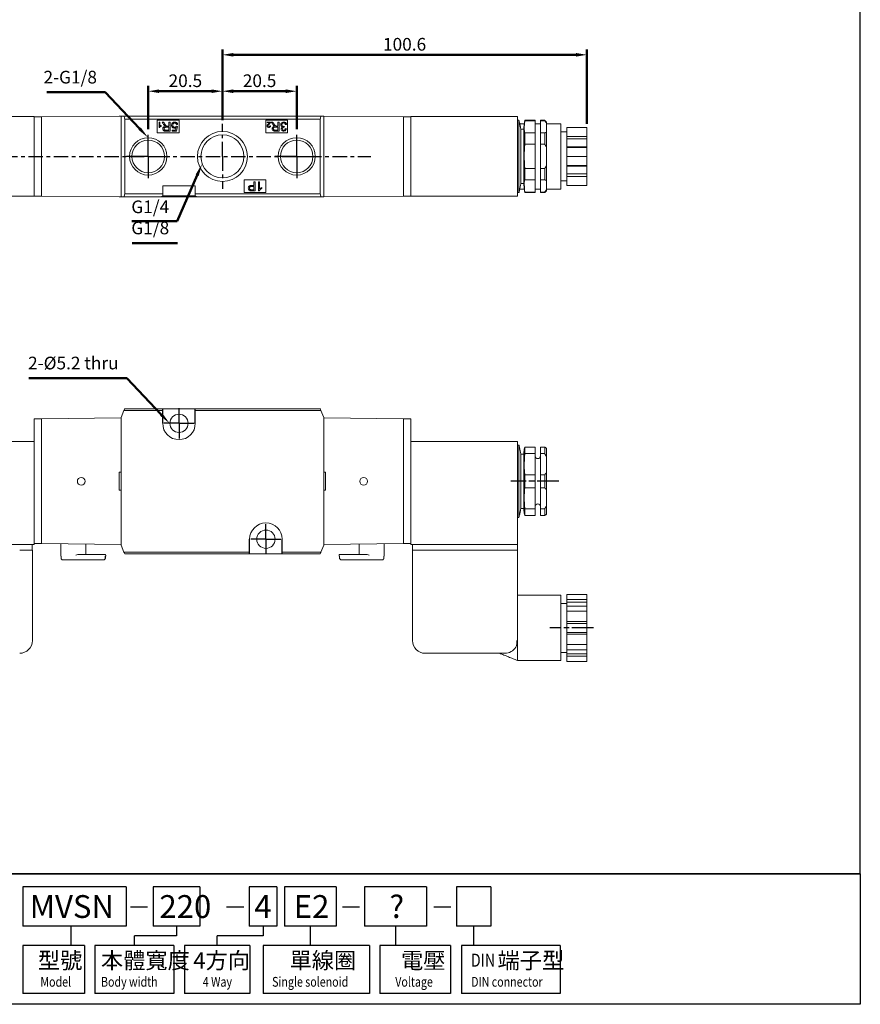
# Model space of a CAD drawing. Units: millimetres. Extents: x 117 to 477, y 3 to 498.
# Drawn here: x 245 to 477, y 3 to 274 of the extents above; entities that cross this region are included whole.
import ezdxf

# ---------------------------------------------------------------- set-up
doc = ezdxf.new("R2010")
doc.units = ezdxf.units.MM
doc.linetypes.add('AM_ISO08W050x2', pattern=[9, 6, -0.75, 1.5, -0.75])
doc.linetypes.add('CENTER', pattern=[7, 4, -1, 1, -1])
doc.layers.add('AM_5', color=5, linetype='Continuous', lineweight=50)
doc.layers.add('AM_7', color=1, linetype='CENTER', lineweight=25)
doc.layers.add('LOGO', color=7, linetype='Continuous')
doc.styles.add('ACISOTS', font='isocp.shx', dxfattribs={"height": 1, "bigfont": 'chineset.shx'})
doc.styles.add('CHINESET', font='simplex.shx', dxfattribs={"bigfont": 'CHINESET.SHX'})
doc.styles.get("Standard").update_dxf_attribs({"font": 'ISOCP.SHX', "bigfont": 'CHINESET.SHX'})
doc.dimstyles.new('AM_ISO$0', dxfattribs={"dimtxt": 3.5, "dimasz": 3, "dimexe": 1.5, "dimexo": 1, "dimgap": 0.7, "dimtad": 1, "dimdsep": 46, "dimtxsty": 'STANDARD', "dimcen": 0, "dimclrd": 256, "dimclre": 256, "dimclrt": 256, "dimadec": 0, "dimazin": 2, "dimtp": 0.1, "dimtm": 0.1, "dimtfac": 0.6, "dimtmove": 0, "dimatfit": 3, "dimfxl": 1, "dimlwd": -1, "dimlwe": -1, "dimarcsym": 0})

# ---------------------------------------------------------------- blocks, each defined once
blk = doc.blocks.new('*D15')
at = {"layer": 'AM_5'}
for p, q in [((301.23, 246.69), (301.23, 266.28)), ((304.23, 264.78), (398.83, 264.78)), ((401.83, 245.72), (401.83, 266.28))]:
    blk.add_line(p, q, dxfattribs=at)
for points in [[(304.23, 265.28), (304.23, 264.28), (301.23, 264.78)], [(398.83, 265.28), (398.83, 264.28), (401.83, 264.78)]]:
    blk.add_solid(points, dxfattribs=at)
at = {"layer": 'Defpoints', "color": 0}
for p in [(401.83, 264.78), (301.23, 245.69), (401.83, 244.72)]:
    blk.add_point(p, dxfattribs=at)
at = {"layer": 'AM_5', "insert": (351.53, 267.23), "char_height": 3.5, "attachment_point": 5}
blk.add_mtext('100.6', dxfattribs=at)
blk = doc.blocks.new('*D16')
at = {"layer": 'AM_5'}
for p, q in [((280.73, 244.22), (280.73, 256.22)), ((301.23, 246.69), (301.23, 256.22)), ((283.73, 254.72), (298.23, 254.72))]:
    blk.add_line(p, q, dxfattribs=at)
for points in [[(283.73, 255.22), (283.73, 254.22), (280.73, 254.72)], [(298.23, 255.22), (298.23, 254.22), (301.23, 254.72)]]:
    blk.add_solid(points, dxfattribs=at)
at = {"layer": 'Defpoints', "color": 0}
for p in [(301.23, 254.72), (301.23, 245.69), (280.73, 243.22)]:
    blk.add_point(p, dxfattribs=at)
at = {"layer": 'AM_5', "insert": (290.98, 257.17), "char_height": 3.5, "attachment_point": 5}
blk.add_mtext('20.5', dxfattribs=at)
blk = doc.blocks.new('*D17')
at = {"layer": 'AM_5'}
for p, q in [((301.23, 246.69), (301.23, 256.22)), ((321.73, 244.22), (321.73, 256.22)), ((304.23, 254.72), (318.73, 254.72))]:
    blk.add_line(p, q, dxfattribs=at)
for points in [[(304.23, 255.22), (304.23, 254.22), (301.23, 254.72)], [(318.73, 255.22), (318.73, 254.22), (321.73, 254.72)]]:
    blk.add_solid(points, dxfattribs=at)
at = {"layer": 'Defpoints', "color": 0}
for p in [(321.73, 254.72), (301.23, 245.69), (321.73, 243.22)]:
    blk.add_point(p, dxfattribs=at)
at = {"layer": 'AM_5', "insert": (311.48, 257.17), "char_height": 3.5, "attachment_point": 5}
blk.add_mtext('20.5', dxfattribs=at)

msp = doc.modelspace()

# ---------------------------------------------------------------- linework, layer by layer
at = {"color": 7, "linetype": 'Continuous', "lineweight": 15}
for p, q in [((249.227, 247.718), (219.727, 247.718)), ((249.227, 247.668), (249.227, 247.718)), ((249.227, 247.668), (251.227, 247.668)), ((249.227, 247.668), (249.227, 246.668)), ((251.227, 247.668), (273.227, 247.868)), ((251.227, 247.668), (251.227, 246.668)), ((272.727, 247.864), (273.227, 247.868)), ((273.227, 247.868), (273.227, 225.568)), ((274.033, 247.868), (273.227, 247.868)), ((328.422, 247.868), (274.033, 247.868)), ((329.227, 247.868), (328.422, 247.868)), ((329.227, 225.568), (329.227, 247.868)), ((351.227, 247.668), (329.227, 247.868)), ((351.227, 247.668), (351.227, 246.668)), ((353.227, 247.668), (351.227, 247.668)), ((353.227, 247.718), (382.727, 247.718)), ((353.227, 247.668), (353.227, 247.718)), ((353.227, 247.668), (353.227, 246.668)), ((382.727, 247.718), (382.727, 243.718)), ((249.227, 246.668), (249.227, 226.768)), ((251.227, 226.768), (251.227, 246.668)), ((274.227, 247.026), (274.227, 226.41)), ((274.227, 247.026), (328.227, 247.026)), ((289.227, 246.718), (283.227, 246.718)), ((283.227, 246.718), (283.227, 243.218)), ((283.761, 246.218), (283.943, 246.218)), ((283.761, 244.718), (283.761, 246.218)), ((283.879, 244.718), (283.761, 244.718)), ((283.943, 246.218), (283.943, 245.05)), ((284.313, 245.094), (284.313, 245.271)), ((284.566, 246.177), (284.979, 246.177)), ((286.43, 245.071), (286.43, 246.177)), ((286.43, 246.177), (286.759, 246.177)), ((286.43, 244.784), (286.43, 243.957)), ((286.759, 246.177), (286.759, 243.683)), ((288.779, 245), (288.492, 245.041)), ((288.832, 245.521), (288.515, 245.498)), ((288.538, 243.718), (288.779, 245)), ((289.227, 243.218), (289.227, 246.718)), ((319.227, 246.718), (313.227, 246.718)), ((313.227, 246.718), (313.227, 243.218)), ((314.539, 246.218), (313.545, 246.218)), ((313.545, 246.218), (313.545, 246.043)), ((313.545, 246.043), (314.282, 246.043)), ((314.504, 245.15), (314.313, 245.171)), ((314.719, 246.177), (315.126, 246.177)), ((316.553, 245.09), (316.553, 246.177)), ((316.553, 246.177), (316.877, 246.177)), ((316.553, 244.807), (316.553, 243.994)), ((316.877, 246.177), (316.877, 243.725)), ((318.322, 245.02), (318.289, 244.755)), ((318.916, 245.532), (318.616, 245.493)), ((319.227, 243.218), (319.227, 246.718)), ((328.227, 247.026), (328.227, 226.41)), ((351.227, 226.768), (351.227, 246.668)), ((353.227, 246.668), (353.227, 226.768)), ((383.125, 236.718), (383.125, 246.718)), ((384.727, 246.556), (384.727, 246.718)), ((387.577, 246.556), (384.727, 246.556)), ((387.577, 246.718), (387.577, 246.556)), ((387.577, 246.556), (387.577, 243.19)), ((389.077, 246.556), (389.077, 246.718)), ((390.227, 246.556), (389.077, 246.556)), ((389.077, 246.556), (389.077, 243.19)), ((390.227, 246.556), (390.227, 246.718)), ((390.727, 246.218), (390.727, 245.92)), ((390.727, 245.92), (390.727, 243.365)), ((394.727, 245.718), (394.727, 236.718)), ((401.827, 244.718), (396.327, 244.718)), ((396.327, 242.234), (396.327, 244.718)), ((396.327, 244.718), (396.327, 244.218)), ((401.827, 244.718), (401.827, 242.234)), ((401.827, 244.718), (401.827, 244.218)), ((283.227, 243.218), (289.227, 243.218)), ((287.298, 244.01), (287.298, 243.718)), ((288.296, 244.01), (287.298, 244.01)), ((287.298, 243.718), (288.538, 243.718)), ((288.296, 244.01), (288.427, 244.683)), ((313.227, 243.218), (319.227, 243.218)), ((318.893, 244.352), (318.593, 244.404)), ((382.727, 243.718), (382.727, 229.718)), ((383.625, 236.718), (383.625, 244.218)), ((384.425, 236.718), (384.425, 244.218)), ((384.727, 240.084), (384.727, 243.19)), ((384.727, 243.19), (387.577, 243.19)), ((387.577, 243.19), (387.577, 240.084)), ((389.077, 243.19), (390.227, 243.19)), ((389.077, 240.084), (389.077, 243.19)), ((390.227, 240.084), (390.227, 243.19)), ((390.727, 243.365), (390.727, 239.273)), ((401.827, 242.234), (396.327, 242.234)), ((396.327, 242.234), (396.327, 241.551)), ((401.827, 242.234), (401.827, 241.551)), ((387.577, 240.084), (384.727, 240.084)), ((387.577, 240.084), (387.577, 233.352)), ((390.227, 240.084), (389.077, 240.084)), ((389.077, 240.084), (389.077, 233.352)), ((401.827, 241.551), (396.327, 241.551)), ((396.327, 239.386), (396.327, 241.551)), ((396.327, 239.386), (401.827, 239.386)), ((396.327, 239.386), (396.327, 239.203)), ((401.827, 239.386), (401.827, 241.551)), ((401.827, 239.386), (401.827, 239.203)), ((383.125, 226.718), (383.125, 236.718)), ((383.625, 229.218), (383.625, 236.718)), ((384.425, 229.218), (384.425, 236.718)), ((390.727, 239.273), (390.727, 234.163)), ((394.727, 236.718), (394.727, 227.718)), ((396.327, 239.203), (401.827, 239.203)), ((396.327, 236.718), (396.327, 239.203)), ((401.827, 236.718), (396.327, 236.718)), ((396.327, 234.234), (396.327, 236.718)), ((401.827, 239.203), (401.827, 236.718)), ((401.827, 236.718), (401.827, 234.234)), ((390.727, 234.163), (390.727, 230.071)), ((401.827, 234.234), (396.327, 234.234)), ((396.327, 234.234), (396.327, 234.051)), ((401.827, 234.051), (396.327, 234.051)), ((396.327, 231.886), (396.327, 234.051)), ((401.827, 234.234), (401.827, 234.051)), ((401.827, 231.886), (401.827, 234.051)), ((384.727, 230.246), (384.727, 233.352)), ((384.727, 233.352), (387.577, 233.352)), ((387.577, 233.352), (387.577, 230.246)), ((389.077, 233.352), (390.227, 233.352)), ((389.077, 230.246), (389.077, 233.352)), ((390.227, 230.246), (390.227, 233.352)), ((396.327, 231.886), (401.827, 231.886)), ((396.327, 231.886), (396.327, 231.203)), ((396.327, 231.203), (401.827, 231.203)), ((396.327, 228.718), (396.327, 231.203)), ((401.827, 231.886), (401.827, 231.203)), ((401.827, 231.203), (401.827, 228.718)), ((293.727, 228.568), (284.727, 228.568)), ((284.727, 228.568), (284.727, 226.41)), ((293.727, 226.41), (293.727, 228.568)), ((313.227, 230.218), (307.227, 230.218)), ((307.227, 230.218), (307.227, 226.718)), ((309.938, 228.706), (309.938, 229.718)), ((309.938, 229.718), (310.265, 229.718)), ((309.938, 228.413), (309.938, 227.517)), ((310.265, 229.718), (310.265, 227.225)), ((311.173, 229.718), (311.477, 229.718)), ((311.173, 227.218), (311.173, 229.718)), ((311.477, 229.718), (311.477, 227.771)), ((313.227, 226.718), (313.227, 230.218)), ((382.727, 229.718), (382.727, 225.718)), ((387.577, 230.246), (384.727, 230.246)), ((387.577, 230.246), (387.577, 226.88)), ((390.227, 230.246), (389.077, 230.246)), ((389.077, 230.246), (389.077, 226.88)), ((390.727, 230.071), (390.727, 227.517)), ((396.327, 229.218), (396.327, 228.718)), ((401.827, 228.718), (396.327, 228.718)), ((401.827, 229.218), (401.827, 228.718)), ((219.727, 225.718), (249.227, 225.718)), ((249.227, 226.768), (249.227, 225.768)), ((249.227, 225.718), (249.227, 225.768)), ((251.227, 225.768), (249.227, 225.768)), ((251.227, 225.768), (251.227, 226.768)), ((273.227, 225.568), (251.227, 225.768)), ((284.727, 226.41), (274.227, 226.41)), ((284.727, 225.868), (284.427, 225.568)), ((284.727, 225.868), (284.727, 226.41)), ((284.727, 225.868), (293.727, 225.868)), ((328.227, 226.41), (293.727, 226.41)), ((293.727, 225.868), (293.727, 226.41)), ((293.727, 225.868), (294.027, 225.568)), ((307.227, 226.718), (313.227, 226.718)), ((311.369, 227.218), (311.173, 227.218)), ((312.092, 227.844), (312.092, 228.139)), ((329.227, 225.568), (351.227, 225.768)), ((351.227, 225.768), (351.227, 226.768)), ((351.227, 225.768), (353.227, 225.768)), ((353.227, 226.768), (353.227, 225.768)), ((353.227, 225.718), (353.227, 225.768)), ((382.727, 225.718), (353.227, 225.718)), ((384.727, 226.718), (384.727, 226.88)), ((384.727, 226.88), (387.577, 226.88)), ((387.577, 226.88), (387.577, 226.718)), ((389.077, 226.88), (390.227, 226.88)), ((389.077, 226.718), (389.077, 226.88)), ((390.227, 226.718), (390.227, 226.88)), ((390.727, 227.517), (390.727, 227.218)), ((273.227, 225.568), (272.727, 225.573)), ((273.227, 225.568), (274.033, 225.568)), ((274.033, 225.568), (284.427, 225.568)), ((284.427, 225.568), (294.027, 225.568)), ((294.027, 225.568), (328.422, 225.568)), ((328.422, 225.568), (329.227, 225.568)), ((274.033, 166.551), (273.227, 164.659)), ((284.727, 166.551), (274.033, 166.551)), ((274.227, 167.009), (328.227, 167.009)), ((328.422, 166.551), (293.727, 166.551)), ((329.227, 164.659), (328.422, 166.551)), ((251.227, 164.209), (249.227, 164.209)), ((249.227, 163.209), (249.227, 164.209)), ((249.227, 154.639), (249.227, 163.209)), ((273.227, 164.509), (251.227, 164.209)), ((251.227, 163.209), (251.227, 164.209)), ((251.227, 163.209), (251.227, 130.808)), ((273.227, 164.659), (273.227, 129.359)), ((273.227, 163.509), (273.227, 149.509)), ((329.227, 129.359), (329.227, 164.659)), ((329.227, 164.509), (351.227, 164.209)), ((329.227, 130.509), (329.227, 163.509)), ((351.227, 163.209), (351.227, 164.209)), ((351.227, 164.209), (353.227, 164.209)), ((351.227, 163.209), (351.227, 130.808)), ((353.227, 163.209), (353.227, 164.209)), ((353.227, 154.639), (353.227, 163.209)), ((219.727, 158.009), (249.227, 158.009)), ((382.727, 158.009), (353.227, 158.009)), ((382.727, 154.009), (382.727, 158.009)), ((383.125, 157.009), (383.125, 137.009)), ((384.727, 156.425), (384.727, 154.632)), ((387.577, 156.425), (384.727, 156.425)), ((387.577, 154.632), (387.577, 156.425)), ((387.577, 155.809), (387.577, 156.425)), ((390.227, 156.425), (389.077, 156.425)), ((389.077, 156.425), (389.077, 154.632)), ((390.227, 156.425), (390.227, 154.632)), ((390.727, 153.796), (390.727, 156.159)), ((390.727, 155.809), (390.727, 156.159)), ((249.227, 154.639), (249.227, 154.009)), ((249.227, 154.009), (249.227, 129.509)), ((353.227, 154.639), (353.227, 154.009)), ((353.227, 154.009), (353.227, 129.509)), ((382.727, 129.509), (382.727, 154.009)), ((383.625, 154.509), (383.625, 139.509)), ((384.425, 154.509), (384.425, 139.509)), ((384.727, 154.632), (387.577, 154.632)), ((387.577, 148.801), (387.577, 154.632)), ((389.077, 154.632), (390.227, 154.632)), ((389.077, 148.801), (389.077, 154.632)), ((390.727, 149.371), (390.727, 153.796)), ((273.227, 149.509), (272.727, 149.509)), ((272.727, 149.509), (272.727, 144.509)), ((329.227, 149.509), (329.727, 149.509)), ((329.727, 149.509), (329.727, 144.509)), ((384.727, 148.801), (384.727, 145.216)), ((387.577, 148.801), (384.727, 148.801)), ((387.577, 145.216), (387.577, 148.801)), ((390.227, 148.801), (389.077, 148.801)), ((389.077, 148.801), (389.077, 145.216)), ((390.227, 148.801), (390.227, 145.216)), ((390.727, 144.646), (390.727, 149.371)), ((272.727, 144.509), (273.227, 144.509)), ((273.227, 144.509), (273.227, 130.508)), ((329.727, 144.509), (329.227, 144.509)), ((384.727, 145.216), (387.577, 145.216)), ((387.577, 139.385), (387.577, 145.216)), ((389.077, 145.216), (390.227, 145.216)), ((389.077, 139.385), (389.077, 145.216)), ((390.727, 140.221), (390.727, 144.646)), ((384.727, 139.385), (384.727, 137.592)), ((387.577, 139.385), (384.727, 139.385)), ((387.577, 137.592), (387.577, 139.385)), ((390.227, 139.385), (389.077, 139.385)), ((389.077, 139.385), (389.077, 137.592)), ((390.227, 139.385), (390.227, 137.592)), ((390.727, 137.859), (390.727, 140.221)), ((384.727, 137.592), (387.577, 137.592)), ((387.577, 137.592), (387.577, 138.209)), ((389.077, 137.592), (390.227, 137.592)), ((390.727, 137.859), (390.727, 138.209)), ((251.227, 129.808), (251.227, 130.808)), ((351.227, 129.808), (351.227, 130.808)), ((219.727, 129.509), (249.227, 129.509)), ((245.227, 128.009), (248.727, 128.009)), ((248.717, 129.509), (248.717, 128.009)), ((248.727, 103.009), (248.727, 128.009)), ((249.227, 129.809), (251.227, 129.809)), ((251.227, 129.808), (273.227, 129.509)), ((273.227, 129.359), (274.033, 127.466)), ((329.227, 129.359), (328.422, 127.466)), ((351.227, 129.808), (329.227, 129.509)), ((353.227, 129.809), (351.227, 129.809)), ((382.727, 129.509), (353.227, 129.509)), ((353.727, 103.009), (353.727, 128.009)), ((357.227, 128.009), (353.727, 128.009)), ((353.737, 129.509), (353.737, 128.009)), ((379.227, 128.009), (357.227, 128.009)), ((382.727, 128.009), (379.227, 128.009)), ((382.717, 129.509), (382.717, 128.009)), ((382.727, 128.009), (382.727, 112.165)), ((256.658, 125.809), (256.654, 125.809)), ((256.658, 125.809), (256.658, 126.309)), ((267.338, 125.309), (260.638, 125.309)), ((261.833, 126.809), (267.4, 126.809)), ((268.87, 126.309), (268.87, 125.809)), ((268.886, 125.809), (268.87, 125.809)), ((274.033, 127.466), (308.727, 127.466)), ((328.227, 127.009), (274.227, 127.009)), ((317.727, 127.466), (328.422, 127.466)), ((333.569, 125.809), (333.585, 125.809)), ((333.585, 126.309), (333.585, 125.809)), ((340.622, 126.809), (335.054, 126.809)), ((335.117, 125.309), (341.816, 125.309)), ((345.796, 125.809), (345.796, 126.309)), ((345.796, 125.809), (345.801, 125.809)), ((394.727, 97.509), (394.727, 115.509)), ((401.827, 115.746), (396.327, 115.746)), ((396.327, 115.746), (396.327, 114.312)), ((396.327, 114.312), (401.827, 114.312)), ((396.327, 113.629), (396.327, 114.312)), ((401.827, 114.312), (401.827, 115.746)), ((401.827, 113.629), (401.827, 114.312)), ((382.727, 112.165), (382.727, 97.509)), ((396.327, 113.629), (401.827, 113.629)), ((396.327, 113.629), (396.327, 112.379)), ((396.327, 112.562), (396.327, 111.127)), ((401.827, 112.562), (396.327, 112.562)), ((401.827, 113.629), (401.827, 112.379)), ((401.827, 111.127), (401.827, 112.562)), ((401.827, 112.379), (401.827, 112.562)), ((396.327, 111.127), (396.327, 108.259)), ((401.827, 111.127), (396.327, 111.127)), ((401.827, 108.259), (401.827, 111.127)), ((396.327, 108.259), (401.827, 108.259)), ((396.327, 107.759), (396.327, 108.259)), ((396.327, 107.759), (401.827, 107.759)), ((396.327, 107.759), (396.327, 105.259)), ((401.827, 107.759), (401.827, 108.259)), ((401.827, 107.759), (401.827, 105.259)), ((401.827, 105.259), (396.327, 105.259)), ((396.327, 104.759), (396.327, 105.259)), ((401.827, 104.759), (396.327, 104.759)), ((396.327, 104.759), (396.327, 101.89)), ((401.827, 104.759), (401.827, 105.259)), ((401.827, 101.89), (401.827, 104.759)), ((401.827, 101.89), (396.327, 101.89)), ((396.327, 101.89), (396.327, 100.455)), ((396.327, 100.638), (396.327, 99.388)), ((401.827, 100.455), (401.827, 101.89)), ((401.827, 100.638), (401.827, 99.388)), ((401.827, 100.638), (401.827, 100.455)), ((357.227, 99.509), (379.227, 99.509)), ((396.327, 100.455), (401.827, 100.455)), ((401.827, 99.388), (396.327, 99.388)), ((396.327, 98.705), (396.327, 99.388)), ((401.827, 98.705), (396.327, 98.705)), ((396.327, 98.705), (396.327, 97.271)), ((401.827, 98.705), (401.827, 99.388)), ((401.827, 97.271), (401.827, 98.705)), ((401.827, 97.271), (396.327, 97.271))]:
    msp.add_line(p, q, dxfattribs=at)
for p, q in [((284.727, 163.009), (284.727, 167.009)), ((293.727, 163.009), (293.727, 167.009)), ((308.727, 127.009), (308.727, 131.009)), ((317.727, 127.009), (317.727, 131.009))]:
    msp.add_line(p, q)
for centre, radius in [((301.227, 236.718), 6.9), ((301.227, 236.718), 5.95), ((280.727, 236.718), 5.15), ((280.727, 236.718), 4.5), ((321.727, 236.718), 5.15), ((321.727, 236.718), 4.5), ((289.227, 163.009), 2.533), ((262.227, 147.009), 1.075), ((340.227, 147.009), 1.075), ((313.227, 131.009), 2.533)]:
    msp.add_circle(centre, radius, dxfattribs=at)
for centre, radius, start, end in [((318.252, 244.575), 0.183, 78.49625, 93.8756), ((289.227, 163.009), 4.5, 180, 0), ((388.327, 154.009), 0.75, 180, 0), ((388.327, 140.009), 0.75, 0, 180), ((313.227, 131.009), 4.5, 0, 180), ((268.827, 126.609), 0.2, 0, 90), ((333.627, 126.609), 0.2, 90, 180), ((245.227, 103.009), 3.5, 270, 0), ((357.227, 103.009), 3.5, 180, 270), ((379.227, 103.009), 3.5, 270, 328.58523)]:
    msp.add_arc(centre, radius, start, end, dxfattribs=at)
msp.add_ellipse((336.738, 236.718), major_axis=(0, 22.5), ratio=0.4255319, start_param=2.0466786, end_param=2.0892707, dxfattribs=at)
for points, knots in [([(274.033, 247.868), (274.066, 247.729), (274.133, 247.451), (274.196, 247.167), (274.227, 247.026)], [0, 0, 0, 0, 0.5013506, 1, 1, 1, 1]), ([(328.227, 247.026), (328.259, 247.167), (328.322, 247.451), (328.388, 247.729), (328.422, 247.868)], [0, 0, 0, 0, 0.4986494, 1, 1, 1, 1]), ([(283.879, 244.718), (283.922, 244.806), (283.992, 244.876), (284.141, 245.001), (284.224, 245.053), (284.313, 245.094)], [0, 0, 0, 0, 0.5, 0.5, 1, 1, 1, 1]), ([(284.313, 245.271), (284.245, 245.246), (284.181, 245.212), (284.056, 245.14), (283.996, 245.099), (283.943, 245.05)], [0, 0, 0, 0, 0.5, 0.5, 1, 1, 1, 1]), ([(285.471, 245.041), (285.415, 245.068), (285.362, 245.098), (285.263, 245.169), (285.22, 245.212), (285.096, 245.35), (285.027, 245.452), (284.827, 245.761), (284.698, 245.969), (284.566, 246.177)], [0, 0, 0, 0, 0.125, 0.125, 0.25, 0.25, 0.5, 0.5, 1, 1, 1, 1]), ([(286.759, 243.683), (286.47, 243.683), (286.181, 243.683), (285.747, 243.683), (285.602, 243.679), (285.386, 243.695), (285.314, 243.704), (285.173, 243.738), (285.105, 243.763), (284.923, 243.884), (284.839, 244.012), (284.777, 244.22), (284.768, 244.292), (284.768, 244.436), (284.778, 244.507), (284.845, 244.715), (284.939, 244.833), (285.185, 244.985), (285.327, 245.022), (285.471, 245.041)], [0, 0, 0, 0, 0.25, 0.25, 0.375, 0.375, 0.4375, 0.4375, 0.5, 0.5, 0.625, 0.625, 0.6875, 0.6875, 0.75, 0.75, 0.875, 0.875, 1, 1, 1, 1]), ([(284.979, 246.177), (285.069, 246.036), (285.159, 245.895), (285.338, 245.614), (285.427, 245.472), (285.579, 245.273), (285.631, 245.207), (285.767, 245.109), (285.848, 245.08), (286.014, 245.069), (286.097, 245.071), (286.264, 245.071), (286.347, 245.071), (286.43, 245.071)], [0, 0, 0, 0, 0.25, 0.25, 0.5, 0.5, 0.625, 0.625, 0.75, 0.75, 0.875, 0.875, 1, 1, 1, 1]), ([(286.43, 243.957), (286.172, 243.957), (285.914, 243.955), (285.592, 243.958), (285.527, 243.961), (285.4, 243.984), (285.337, 244.004), (285.227, 244.072), (285.182, 244.121), (285.12, 244.236), (285.107, 244.301), (285.107, 244.43), (285.122, 244.495), (285.182, 244.61), (285.227, 244.66), (285.336, 244.73), (285.399, 244.751), (285.525, 244.775), (285.59, 244.781), (285.719, 244.785), (285.784, 244.784), (285.913, 244.784), (286.107, 244.784), (286.301, 244.784), (286.43, 244.784)], [0, 0, 0, 0, 0.25, 0.25, 0.3125, 0.3125, 0.375, 0.375, 0.4375, 0.4375, 0.5, 0.5, 0.5625, 0.5625, 0.625, 0.625, 0.6875, 0.6875, 0.75, 0.75, 0.8125, 0.8125, 0.875, 1, 1, 1, 1]), ([(288.427, 244.683), (288.353, 244.631), (288.273, 244.589), (288.101, 244.535), (288.012, 244.524), (287.832, 244.531), (287.743, 244.548), (287.575, 244.615), (287.499, 244.664), (287.366, 244.786), (287.311, 244.857), (287.228, 245.018), (287.202, 245.104), (287.177, 245.284), (287.177, 245.373), (287.199, 245.551), (287.222, 245.639), (287.33, 245.883), (287.455, 246.029), (287.689, 246.16), (287.775, 246.189), (287.952, 246.22), (288.042, 246.222), (288.222, 246.206), (288.309, 246.186), (288.476, 246.115), (288.551, 246.065), (288.68, 245.939), (288.731, 245.865), (288.803, 245.698), (288.823, 245.611), (288.832, 245.521)], [0, 0, 0, 0, 0.0625, 0.0625, 0.125, 0.125, 0.1875, 0.1875, 0.25, 0.25, 0.3125, 0.3125, 0.375, 0.375, 0.4375, 0.4375, 0.5, 0.5, 0.625, 0.625, 0.6875, 0.6875, 0.75, 0.75, 0.8125, 0.8125, 0.875, 0.875, 0.9375, 0.9375, 1, 1, 1, 1]), ([(288.515, 245.498), (288.506, 245.561), (288.491, 245.622), (288.442, 245.74), (288.407, 245.795), (288.315, 245.884), (288.26, 245.919), (288.141, 245.961), (288.076, 245.968), (287.949, 245.962), (287.885, 245.949), (287.77, 245.898), (287.717, 245.86), (287.628, 245.769), (287.592, 245.715), (287.54, 245.599), (287.524, 245.537), (287.508, 245.411), (287.507, 245.347), (287.518, 245.221), (287.53, 245.159), (287.603, 244.981), (287.699, 244.883), (287.876, 244.812), (287.94, 244.799), (288.067, 244.793), (288.132, 244.799), (288.315, 244.85), (288.424, 244.931), (288.492, 245.041)], [0, 0, 0, 0, 0.0625, 0.0625, 0.125, 0.125, 0.1875, 0.1875, 0.25, 0.25, 0.3125, 0.3125, 0.375, 0.375, 0.4375, 0.4375, 0.5, 0.5, 0.5625, 0.5625, 0.625, 0.625, 0.75, 0.75, 0.8125, 0.8125, 0.875, 0.875, 1, 1, 1, 1]), ([(314.504, 245.15), (314.499, 245.096), (314.488, 245.042), (314.448, 244.939), (314.42, 244.892), (314.305, 244.772), (314.195, 244.731), (313.977, 244.711), (313.864, 244.721), (313.667, 244.824), (313.591, 244.914), (313.533, 245.126), (313.548, 245.243), (313.649, 245.438), (313.726, 245.518), (313.885, 245.667), (313.969, 245.737), (314.136, 245.879), (314.221, 245.948), (314.282, 246.043)], [0, 0, 0, 0, 0.0625, 0.0625, 0.125, 0.125, 0.25, 0.25, 0.375, 0.375, 0.5, 0.5, 0.625, 0.625, 0.75, 0.75, 0.875, 0.875, 1, 1, 1, 1]), ([(314.313, 245.171), (314.313, 245.123), (314.306, 245.075), (314.268, 244.987), (314.237, 244.948), (314.158, 244.892), (314.11, 244.877), (314.015, 244.867), (313.966, 244.869), (313.828, 244.911), (313.754, 244.994), (313.734, 245.137), (313.741, 245.187), (313.774, 245.276), (313.799, 245.318), (313.885, 245.433), (313.955, 245.498), (314.098, 245.625), (314.174, 245.683), (314.317, 245.809), (314.386, 245.875), (314.497, 246.031), (314.541, 246.122), (314.539, 246.218)], [0, 0, 0, 0, 0.0625, 0.0625, 0.125, 0.125, 0.1875, 0.1875, 0.25, 0.25, 0.375, 0.375, 0.4375, 0.4375, 0.5, 0.5, 0.625, 0.625, 0.75, 0.75, 0.875, 0.875, 1, 1, 1, 1]), ([(315.609, 245.06), (315.555, 245.087), (315.502, 245.116), (315.405, 245.186), (315.363, 245.229), (315.241, 245.364), (315.173, 245.464), (314.977, 245.768), (314.849, 245.974), (314.719, 246.177)], [0, 0, 0, 0, 0.125, 0.125, 0.25, 0.25, 0.5, 0.5, 1, 1, 1, 1]), ([(316.877, 243.725), (316.592, 243.725), (316.308, 243.725), (315.881, 243.725), (315.739, 243.721), (315.526, 243.737), (315.455, 243.745), (315.316, 243.778), (315.249, 243.803), (315.071, 243.922), (314.988, 244.048), (314.928, 244.252), (314.919, 244.323), (314.919, 244.465), (314.928, 244.535), (314.994, 244.74), (315.086, 244.856), (315.329, 245.006), (315.468, 245.042), (315.609, 245.06)], [0, 0, 0, 0, 0.25, 0.25, 0.375, 0.375, 0.4375, 0.4375, 0.5, 0.5, 0.625, 0.625, 0.6875, 0.6875, 0.75, 0.75, 0.875, 0.875, 1, 1, 1, 1]), ([(315.126, 246.177), (315.214, 246.039), (315.303, 245.901), (315.479, 245.624), (315.566, 245.484), (315.716, 245.289), (315.767, 245.224), (315.901, 245.127), (315.981, 245.098), (316.144, 245.087), (316.226, 245.09), (316.389, 245.09), (316.471, 245.09), (316.553, 245.09)], [0, 0, 0, 0, 0.25, 0.25, 0.5, 0.5, 0.625, 0.625, 0.75, 0.75, 0.875, 0.875, 1, 1, 1, 1]), ([(316.553, 243.994), (316.3, 243.994), (316.046, 243.992), (315.729, 243.995), (315.665, 243.998), (315.54, 244.021), (315.478, 244.04), (315.37, 244.107), (315.325, 244.155), (315.265, 244.268), (315.252, 244.332), (315.252, 244.46), (315.267, 244.523), (315.326, 244.636), (315.37, 244.685), (315.477, 244.754), (315.539, 244.775), (315.663, 244.799), (315.727, 244.804), (315.854, 244.808), (315.918, 244.807), (316.045, 244.807), (316.235, 244.807), (316.426, 244.807), (316.553, 244.807)], [0, 0, 0, 0, 0.25, 0.25, 0.3125, 0.3125, 0.375, 0.375, 0.4375, 0.4375, 0.5, 0.5, 0.5625, 0.5625, 0.625, 0.625, 0.6875, 0.6875, 0.75, 0.75, 0.8125, 0.8125, 0.875, 1, 1, 1, 1]), ([(317.768, 244.853), (317.635, 244.883), (317.513, 244.952), (317.345, 245.167), (317.312, 245.304), (317.308, 245.506), (317.315, 245.574), (317.346, 245.704), (317.372, 245.768), (317.473, 245.941), (317.574, 246.039), (317.808, 246.174), (317.941, 246.209), (318.208, 246.224), (318.345, 246.208), (318.595, 246.104), (318.704, 246.017), (318.82, 245.853), (318.851, 245.792), (318.896, 245.665), (318.909, 245.6), (318.916, 245.532)], [0, 0, 0, 0, 0.125, 0.125, 0.25, 0.25, 0.3125, 0.3125, 0.375, 0.375, 0.5, 0.5, 0.625, 0.625, 0.75, 0.75, 0.875, 0.875, 0.9375, 0.9375, 1, 1, 1, 1]), ([(318.893, 244.352), (318.872, 244.237), (318.833, 244.128), (318.705, 243.934), (318.617, 243.854), (318.413, 243.747), (318.296, 243.722), (318.064, 243.715), (317.947, 243.734), (317.734, 243.82), (317.634, 243.887), (317.49, 244.069), (317.444, 244.182), (317.422, 244.412), (317.445, 244.532), (317.566, 244.73), (317.661, 244.805), (317.768, 244.853)], [0, 0, 0, 0, 0.125, 0.125, 0.25, 0.25, 0.375, 0.375, 0.5, 0.5, 0.625, 0.625, 0.75, 0.75, 0.875, 0.875, 1, 1, 1, 1]), ([(318.616, 245.493), (318.595, 245.596), (318.563, 245.698), (318.445, 245.872), (318.352, 245.936), (318.199, 245.97), (318.145, 245.972), (318.041, 245.964), (317.988, 245.954), (317.841, 245.898), (317.757, 245.825), (317.645, 245.647), (317.622, 245.54), (317.629, 245.382), (317.638, 245.33), (317.675, 245.231), (317.703, 245.186), (317.808, 245.067), (317.904, 245.013), (318.113, 244.977), (318.219, 244.994), (318.322, 245.02)], [0, 0, 0, 0, 0.125, 0.125, 0.25, 0.25, 0.3125, 0.3125, 0.375, 0.375, 0.5, 0.5, 0.625, 0.625, 0.6875, 0.6875, 0.75, 0.75, 0.875, 0.875, 1, 1, 1, 1]), ([(318.24, 244.758), (318.154, 244.759), (318.07, 244.744), (317.913, 244.677), (317.837, 244.629), (317.748, 244.483), (317.735, 244.395), (317.749, 244.224), (317.786, 244.143), (317.907, 244.022), (317.987, 243.983), (318.156, 243.959), (318.244, 243.967), (318.401, 244.032), (318.468, 244.091), (318.557, 244.236), (318.58, 244.319), (318.593, 244.404)], [0, 0, 0, 0, 0.125, 0.125, 0.25, 0.25, 0.375, 0.375, 0.5, 0.5, 0.625, 0.625, 0.75, 0.75, 0.875, 0.875, 1, 1, 1, 1]), ([(384.727, 246.556), (384.691, 246.172), (384.617, 245.392), (384.573, 244.464), (384.593, 243.741), (384.658, 243.356), (384.712, 243.226), (384.727, 243.19)], [0, 0, 0, 0, 0.2252533, 0.4570416, 0.6818342, 0.913235, 1, 1, 1, 1]), ([(384.727, 240.084), (384.691, 239.593), (384.617, 238.597), (384.573, 237.03), (384.593, 235.449), (384.658, 234.224), (384.712, 233.539), (384.727, 233.352)], [0, 0, 0, 0, 0.2252533, 0.4570416, 0.6818342, 0.9132351, 1, 1, 1, 1]), ([(310.265, 227.225), (310.083, 227.225), (309.812, 227.225), (309.54, 227.225), (309.359, 227.225), (309.268, 227.224), (309.087, 227.231), (308.996, 227.237), (308.818, 227.274), (308.731, 227.304), (308.58, 227.403), (308.517, 227.47), (308.421, 227.626), (308.39, 227.713), (308.359, 227.891), (308.358, 227.983), (308.383, 228.162), (308.41, 228.25), (308.474, 228.369), (308.499, 228.407), (308.556, 228.477), (308.588, 228.51), (308.694, 228.593), (308.779, 228.63), (308.951, 228.679), (309.041, 228.693), (309.22, 228.706), (309.31, 228.706), (309.579, 228.706), (309.758, 228.706), (309.938, 228.706)], [0, 0, 0, 0, 0.125, 0.1875, 0.1875, 0.25, 0.25, 0.3125, 0.3125, 0.375, 0.375, 0.4375, 0.4375, 0.5, 0.5, 0.5625, 0.5625, 0.625, 0.625, 0.65625, 0.65625, 0.6875, 0.6875, 0.75, 0.75, 0.8125, 0.8125, 0.875, 0.875, 1, 1, 1, 1]), ([(309.938, 227.517), (309.813, 227.517), (309.687, 227.517), (309.437, 227.517), (309.312, 227.515), (309.124, 227.52), (309.062, 227.521), (308.939, 227.55), (308.883, 227.582), (308.791, 227.666), (308.755, 227.719), (308.71, 227.836), (308.701, 227.898), (308.701, 228.023), (308.71, 228.086), (308.755, 228.202), (308.791, 228.255), (308.886, 228.337), (308.945, 228.363), (309.065, 228.397), (309.126, 228.406), (309.251, 228.414), (309.313, 228.413), (309.438, 228.413), (309.626, 228.413), (309.813, 228.413), (309.938, 228.413)], [0, 0, 0, 0, 0.125, 0.125, 0.25, 0.25, 0.3125, 0.3125, 0.375, 0.375, 0.4375, 0.4375, 0.5, 0.5, 0.5625, 0.5625, 0.625, 0.625, 0.6875, 0.6875, 0.75, 0.75, 0.8125, 0.8125, 0.875, 1, 1, 1, 1]), ([(384.727, 230.246), (384.691, 230.139), (384.617, 229.922), (384.573, 229.284), (384.593, 228.426), (384.658, 227.586), (384.712, 227.031), (384.727, 226.88)], [0, 0, 0, 0, 0.2252533, 0.4570416, 0.6818341, 0.9132351, 1, 1, 1, 1]), ([(274.227, 226.41), (274.196, 226.269), (274.133, 225.986), (274.066, 225.708), (274.033, 225.568)], [0, 0, 0, 0, 0.4986494, 1, 1, 1, 1]), ([(311.369, 227.218), (311.405, 227.292), (311.453, 227.356), (311.561, 227.477), (311.62, 227.534), (311.806, 227.69), (311.945, 227.776), (312.092, 227.844)], [0, 0, 0, 0, 0.25, 0.25, 0.5, 0.5, 1, 1, 1, 1]), ([(312.092, 228.139), (311.979, 228.098), (311.873, 228.042), (311.664, 227.921), (311.565, 227.853), (311.477, 227.771)], [0, 0, 0, 0, 0.5, 0.5, 1, 1, 1, 1]), ([(274.033, 166.551), (274.066, 166.63), (274.133, 166.787), (274.196, 166.935), (274.227, 167.009)], [0, 0, 0, 0, 0.5013506, 1, 1, 1, 1]), ([(328.227, 167.009), (328.259, 166.935), (328.322, 166.787), (328.388, 166.63), (328.422, 166.551)], [0, 0, 0, 0, 0.4986494, 1, 1, 1, 1]), ([(384.727, 156.425), (384.692, 156.269), (384.62, 155.952), (384.576, 155.783), (384.586, 155.822), (384.587, 155.828)], [0, 0, 0, 0, 0.4504561, 0.9139806, 1, 1, 1, 1]), ([(384.727, 148.801), (384.691, 149.147), (384.617, 149.848), (384.573, 151.121), (384.593, 152.529), (384.658, 153.721), (384.712, 154.437), (384.727, 154.632)], [0, 0, 0, 0, 0.2252533, 0.4570416, 0.6818342, 0.913235, 1, 1, 1, 1]), ([(384.727, 139.385), (384.691, 139.89), (384.617, 140.916), (384.573, 142.356), (384.593, 143.687), (384.658, 144.616), (384.712, 145.087), (384.727, 145.216)], [0, 0, 0, 0, 0.2252533, 0.4570416, 0.6818341, 0.9132351, 1, 1, 1, 1]), ([(384.587, 138.189), (384.589, 138.181), (384.594, 138.161), (384.658, 137.902), (384.712, 137.659), (384.727, 137.592)], [0, 0, 0, 0, 0.3635969, 0.8264508, 1, 1, 1, 1]), ([(257.162, 125.309), (257.129, 125.312), (257.093, 125.316), (257.022, 125.323), (256.93, 125.36), (256.821, 125.431), (256.741, 125.529), (256.676, 125.645), (256.665, 125.744), (256.658, 125.809)], [0, 0, 0, 0, 0.1239995, 0.1407959, 0.2712164, 0.4998767, 0.627895, 0.7540723, 1, 1, 1, 1]), ([(260.638, 125.309), (260.458, 125.309), (260.098, 125.309), (259.536, 125.309), (258.977, 125.309), (258.447, 125.309), (257.98, 125.309), (257.476, 125.309), (257.285, 125.309), (257.162, 125.309)], [0, 0, 0, 0, 0.1203572, 0.2406601, 0.3705342, 0.5005224, 0.6303955, 0.7603837, 1, 1, 1, 1]), ([(260.742, 126.609), (260.93, 126.658), (261.308, 126.756), (261.658, 126.791), (261.833, 126.809)], [0, 0, 0, 0, 0.4995315, 1, 1, 1, 1]), ([(268.354, 125.309), (268.297, 125.309), (268.183, 125.309), (267.938, 125.309), (267.656, 125.309), (267.444, 125.309), (267.338, 125.309)], [0, 0, 0, 0, 0.25010608, 0.49999456, 0.74968435, 1, 1, 1, 1]), ([(267.4, 126.809), (267.59, 126.809), (267.982, 126.809), (268.452, 126.809), (268.769, 126.809), (268.808, 126.809), (268.827, 126.809)], [0, 0, 0, 0, 0.2426101, 0.5, 0.7573905, 1, 1, 1, 1]), ([(268.87, 125.809), (268.868, 125.775), (268.864, 125.709), (268.832, 125.613), (268.783, 125.525), (268.697, 125.426), (268.554, 125.331), (268.422, 125.316), (268.354, 125.309)], [0, 0, 0, 0, 0.1244896, 0.2492793, 0.374703, 0.501014, 0.7419035, 1, 1, 1, 1]), ([(268.354, 125.309), (268.425, 125.31), (268.497, 125.311), (268.555, 125.349), (268.556, 125.349)], [0, 0, 0, 0, 0.9842485, 1, 1, 1, 1]), ([(268.556, 125.349), (268.552, 125.346), (268.516, 125.325), (268.473, 125.325), (268.436, 125.325)], [0, 0, 0, 0, 0.1366235, 1, 1, 1, 1]), ([(268.886, 125.809), (268.878, 125.746), (268.864, 125.623), (268.757, 125.472), (268.653, 125.384), (268.586, 125.363), (268.574, 125.359)], [0, 0, 0, 0, 0.3211431, 0.6336826, 0.9346941, 1, 1, 1, 1]), ([(269.027, 126.309), (269.021, 126.309), (269.007, 126.309), (268.916, 126.309), (268.87, 126.309)], [0, 0, 0, 0, 0.49999996, 1, 1, 1, 1]), ([(274.227, 127.009), (274.196, 127.082), (274.133, 127.23), (274.066, 127.387), (274.033, 127.466)], [0, 0, 0, 0, 0.4986494, 1, 1, 1, 1]), ([(328.422, 127.466), (328.388, 127.387), (328.322, 127.23), (328.259, 127.082), (328.227, 127.009)], [0, 0, 0, 0, 0.5013506, 1, 1, 1, 1]), ([(333.427, 126.309), (333.434, 126.309), (333.448, 126.309), (333.539, 126.309), (333.585, 126.309)], [0, 0, 0, 0, 0.49999996, 1, 1, 1, 1]), ([(333.569, 125.809), (333.576, 125.746), (333.59, 125.623), (333.698, 125.472), (333.801, 125.384), (333.869, 125.363), (333.881, 125.359)], [0, 0, 0, 0, 0.3211431, 0.6336826, 0.9346941, 1, 1, 1, 1]), ([(333.585, 125.809), (333.587, 125.775), (333.591, 125.709), (333.622, 125.613), (333.672, 125.525), (333.758, 125.426), (333.901, 125.331), (334.032, 125.316), (334.101, 125.309)], [0, 0, 0, 0, 0.1244896, 0.2492793, 0.374703, 0.501014, 0.7419035, 1, 1, 1, 1]), ([(335.054, 126.809), (334.864, 126.809), (334.473, 126.809), (334.003, 126.809), (333.686, 126.809), (333.646, 126.809), (333.627, 126.809)], [0, 0, 0, 0, 0.2426101, 0.5, 0.7573905, 1, 1, 1, 1]), ([(333.898, 125.349), (333.903, 125.346), (333.939, 125.325), (333.982, 125.325), (334.019, 125.325)], [0, 0, 0, 0, 0.1366235, 1, 1, 1, 1]), ([(334.101, 125.309), (334.03, 125.31), (333.957, 125.311), (333.899, 125.349), (333.898, 125.349)], [0, 0, 0, 0, 0.9842485, 1, 1, 1, 1]), ([(334.101, 125.309), (334.158, 125.309), (334.272, 125.309), (334.517, 125.309), (334.799, 125.309), (335.011, 125.309), (335.117, 125.309)], [0, 0, 0, 0, 0.25010608, 0.49999456, 0.74968435, 1, 1, 1, 1]), ([(341.713, 126.609), (341.524, 126.658), (341.147, 126.756), (340.797, 126.791), (340.622, 126.809)], [0, 0, 0, 0, 0.4995315, 1, 1, 1, 1]), ([(341.816, 125.309), (341.996, 125.309), (342.357, 125.309), (342.919, 125.309), (343.478, 125.309), (344.008, 125.309), (344.475, 125.309), (344.979, 125.309), (345.17, 125.309), (345.293, 125.309)], [0, 0, 0, 0, 0.1203572, 0.2406601, 0.3705342, 0.5005224, 0.6303955, 0.7603837, 1, 1, 1, 1]), ([(345.293, 125.309), (345.325, 125.312), (345.362, 125.316), (345.432, 125.323), (345.525, 125.36), (345.634, 125.431), (345.714, 125.529), (345.778, 125.645), (345.789, 125.744), (345.796, 125.809)], [0, 0, 0, 0, 0.1239995, 0.1407959, 0.2712164, 0.4998767, 0.627895, 0.7540723, 1, 1, 1, 1]), ([(382.515, 103.009), (382.535, 102.675), (382.564, 102.166), (382.416, 101.571), (382.282, 101.315), (382.214, 101.184)], [0, 0, 0, 0, 0.4848894, 0.7383835, 1, 1, 1, 1])]:
    msp.add_open_spline(points, degree=3, knots=knots, dxfattribs=at)
for points in [[(382.727, 246.718), (383.125, 246.718)], [(383.125, 246.718), (383.625, 244.218)], [(383.325, 245.718), (384.607, 245.718)], [(384.425, 244.218), (384.727, 246.718)], [(384.727, 246.718), (387.577, 246.718)], [(387.577, 245.718), (389.077, 245.718)], [(389.077, 246.718), (390.227, 246.718)], [(390.227, 246.718), (390.727, 246.218)], [(390.727, 245.92), (390.227, 246.556)], [(390.727, 245.718), (394.727, 245.718)], [(383.625, 244.218), (384.425, 244.218)], [(390.227, 243.19), (390.727, 243.365)], [(394.727, 243.468), (396.327, 243.468)], [(390.727, 239.273), (390.227, 240.084)], [(390.227, 233.352), (390.727, 234.163)], [(383.625, 229.218), (383.125, 226.718)], [(384.425, 229.218), (383.625, 229.218)], [(384.727, 226.718), (384.425, 229.218)], [(390.727, 230.071), (390.227, 230.246)], [(396.327, 229.968), (394.727, 229.968)], [(383.125, 226.718), (382.727, 226.718)], [(384.607, 227.718), (383.325, 227.718)], [(387.577, 226.718), (384.727, 226.718)], [(389.077, 227.718), (387.577, 227.718)], [(390.227, 226.718), (389.077, 226.718)], [(390.227, 226.88), (390.727, 227.517)], [(390.727, 227.218), (390.227, 226.718)], [(394.727, 227.718), (390.727, 227.718)], [(383.125, 157.009), (382.727, 157.009)], [(383.625, 154.509), (383.125, 157.009)], [(384.585, 155.828), (384.425, 154.509)], [(390.727, 156.159), (390.227, 156.425)], [(384.425, 154.509), (383.625, 154.509)], [(390.227, 154.632), (390.727, 153.796)], [(390.727, 149.371), (390.227, 148.801)], [(390.227, 145.216), (390.727, 144.646)], [(383.125, 137.009), (383.625, 139.509)], [(383.625, 139.509), (384.425, 139.509)], [(384.425, 139.509), (384.585, 138.189)], [(390.727, 140.221), (390.227, 139.385)], [(382.727, 137.009), (383.125, 137.009)], [(390.227, 137.592), (390.727, 137.859)], [(256.577, 126.309), (256.577, 129.736)], [(263.477, 129.641), (263.477, 126.809)], [(338.977, 129.641), (338.977, 126.809)], [(345.877, 126.309), (345.877, 129.736)], [(256.658, 126.309), (256.577, 126.309)], [(256.654, 125.809), (256.654, 126.311)], [(268.555, 125.353), (268.449, 125.317)], [(268.886, 126.31), (268.886, 125.809)], [(269.027, 126.609), (269.027, 126.309)], [(333.427, 126.609), (333.427, 126.309)], [(333.569, 126.31), (333.569, 125.809)], [(333.9, 125.353), (334.006, 125.317)], [(345.796, 126.309), (345.877, 126.309)], [(345.801, 125.809), (345.801, 126.311)], [(394.727, 115.509), (382.727, 115.509)], [(396.327, 113.259), (394.727, 113.259)], [(377.727, 99.509), (382.727, 97.509)], [(394.727, 99.759), (396.327, 99.759)], [(382.727, 97.509), (394.727, 97.509)]]:
    msp.add_open_spline(points, degree=1, dxfattribs=at)
at = {"layer": 'AM_5', "color": 5}
for p, q in [((252.729, 254.446), (268.854, 254.446)), ((268.854, 254.446), (278.325, 244.413)), ((288.715, 218.849), (294.23, 231.495)), ((276.189, 218.849), (288.715, 218.849)), ((276.278, 212.8), (288.804, 212.8)), ((247.744, 175.497), (274.823, 175.497)), ((274.823, 175.497), (284.294, 165.465))]:
    msp.add_line(p, q, dxfattribs=at)
at = {"layer": 'AM_5', "color": 5, "lineweight": 35}
for points in [[(277.99, 244.097), (278.66, 244.73), (280.727, 241.868)], [(293.807, 231.68), (294.652, 231.311), (295.629, 234.704)], [(283.959, 165.149), (284.629, 165.781), (286.696, 162.92)]]:
    msp.add_trace(points, dxfattribs=at)
at = {"layer": 'AM_7'}
for p, q in [((301.227, 236.718), (301.227, 245.695)), ((198.627, 236.718), (342.215, 236.718)), ((301.227, 236.718), (301.227, 227.742))]:
    msp.add_line(p, q, dxfattribs=at)
at = {"layer": 'AM_7', "linetype": 'AM_ISO08W050x2'}
for p, q in [((280.727, 236.718), (280.727, 243.218)), ((321.727, 236.718), (321.727, 243.218)), ((280.727, 236.718), (274.227, 236.718)), ((280.727, 236.718), (287.227, 236.718)), ((280.727, 236.718), (280.727, 230.218)), ((321.727, 236.718), (315.227, 236.718)), ((321.727, 236.718), (328.227, 236.718)), ((321.727, 236.718), (321.727, 230.218)), ((289.227, 163.009), (289.227, 167.169)), ((289.227, 163.009), (285.067, 163.009)), ((289.227, 163.009), (293.387, 163.009)), ((289.227, 163.009), (289.227, 158.849)), ((394.125, 147.009), (380.85, 147.009)), ((313.227, 131.009), (313.227, 135.169)), ((313.227, 131.009), (309.067, 131.009)), ((313.227, 131.009), (317.387, 131.009)), ((313.227, 131.009), (313.227, 126.849)), ((403.727, 106.509), (391.659, 106.509))]:
    msp.add_line(p, q, dxfattribs=at)
at = {"layer": 'LOGO', "color": 4}
for p, q in [((477.391, 38.561), (117.391, 38.561)), ((274.647, 34.962), (246.089, 34.962)), ((246.089, 34.962), (246.089, 24.164)), ((274.647, 34.962), (274.647, 24.164)), ((295.02, 34.962), (282.067, 34.962)), ((282.067, 34.962), (282.067, 24.164)), ((295.02, 34.962), (295.02, 24.164)), ((316.259, 34.962), (308.594, 34.962)), ((308.594, 34.962), (308.594, 24.164)), ((316.259, 34.962), (316.259, 24.164)), ((332.62, 34.962), (318.373, 34.962)), ((318.373, 34.962), (318.373, 24.164)), ((332.62, 34.962), (332.62, 24.164)), ((357.547, 34.962), (340.475, 34.962)), ((340.475, 34.962), (340.475, 24.164)), ((357.547, 34.962), (357.547, 24.164)), ((375.352, 34.962), (365.846, 34.962)), ((365.846, 34.962), (365.846, 24.164)), ((375.352, 34.962), (375.352, 24.164)), ((274.647, 24.164), (246.089, 24.164)), ((259.339, 24.164), (259.339, 18.764)), ((295.02, 24.164), (282.067, 24.164)), ((288.543, 24.164), (288.543, 21.464)), ((316.259, 24.164), (308.594, 24.164)), ((312.427, 24.164), (312.427, 21.464)), ((332.62, 24.164), (318.373, 24.164)), ((325.497, 24.164), (325.497, 18.764)), ((357.547, 24.164), (340.475, 24.164)), ((349.011, 24.164), (349.011, 18.764)), ((375.352, 24.164), (365.846, 24.164)), ((370.599, 24.164), (370.599, 18.764)), ((288.543, 21.464), (276.902, 21.464)), ((276.902, 18.764), (276.902, 21.464)), ((312.427, 21.464), (299.775, 21.464)), ((299.775, 18.764), (299.775, 21.464)), ((246.089, 18.764), (246.089, 5.566)), ((263.158, 18.764), (246.089, 18.764)), ((263.158, 18.764), (263.158, 5.566)), ((265.97, 18.764), (265.97, 5.566)), ((287.834, 18.764), (265.97, 18.764)), ((287.834, 18.764), (287.834, 5.566)), ((290.762, 18.764), (290.762, 5.566)), ((308.788, 18.764), (290.762, 18.764)), ((308.788, 18.764), (308.788, 5.566)), ((312.444, 18.764), (312.444, 5.566)), ((341.878, 18.764), (312.444, 18.764)), ((341.878, 18.764), (341.878, 5.566)), ((344.702, 18.764), (344.702, 5.566)), ((364.251, 18.764), (344.702, 18.764)), ((364.251, 18.764), (364.251, 5.566)), ((367.223, 18.764), (367.223, 5.566)), ((394.457, 18.764), (367.223, 18.764)), ((394.457, 18.764), (394.457, 5.566)), ((263.158, 5.566), (246.089, 5.566)), ((287.834, 5.566), (265.97, 5.566)), ((308.788, 5.566), (290.762, 5.566)), ((341.878, 5.566), (312.444, 5.566)), ((364.251, 5.566), (344.702, 5.566)), ((394.457, 5.566), (367.223, 5.566))]:
    msp.add_line(p, q, dxfattribs=at)
at = {"layer": 'LOGO', "linetype": 'Continuous'}
for p, q in [((275.795, 29.524), (280.563, 29.524)), ((302.321, 29.524), (307.09, 29.524)), ((334.34, 29.524), (339.108, 29.524)), ((359.574, 29.524), (364.342, 29.524))]:
    msp.add_line(p, q, dxfattribs=at)
at = {"layer": 'LOGO', "color": 4}
for points in [[(117.391, 38.561), (477.391, 38.561), (477.391, 497.567), (117.391, 497.567)], [(117.391, 38.561), (477.391, 38.561), (477.391, 2.567), (117.391, 2.567)]]:
    msp.add_lwpolyline(points, close=True, dxfattribs=at)

# ---------------------------------------------------------------- texts
at = {"layer": 'AM_5', "color": 5, "char_height": 3.5, "attachment_point": 9, "style": 'ACISOTS'}
for s, insert in [('2-G1/8', (266.569, 255.765)), ('G1/4\\PG1/8', (286.519, 214.119)), ('2-%%c5.2 thru', (272.538, 176.816))]:
    msp.add_mtext(s, dxfattribs=dict(at, insert=insert))
at = {"layer": 'LOGO', "linetype": 'Continuous', "style": 'CHINESET'}
for s, p in [('MVSN', (248.007, 26.418)), ('220', (283.822, 26.418)), ('4', (310.031, 26.418)), ('E2', (320.922, 26.418)), ('?', (347.329, 26.418))]:
    msp.add_text(s, height=6.3, dxfattribs=at).set_placement(p)
at = {"layer": 'LOGO', "style": 'CHINESET'}
for s, p in [('型號', (250.231, 12.434, 235.904)), ('本體寬度', (267.661, 12.434, 235.904)), ('4方向', (293.155, 12.434, 235.904)), ('單線圈', (319.762, 12.434, 235.904)), ('電壓', (350.536, 12.434, 235.904)), ('端子型', (377.205, 12.434, 235.904))]:
    msp.add_text(s, height=4.5, dxfattribs=at).set_placement(p)
at = {"layer": 'LOGO', "linetype": 'Continuous', "style": 'CHINESET', "width": 0.8}
for s, height, p in [('DIN', 3.6, (369.848, 12.953, 235.904)), ('Model', 2.7, (250.95, 7.429, 235.904)), ('Body width', 2.7, (267.686, 7.429, 235.904)), ('4 Way', 2.7, (295.789, 7.429, 235.904)), ('Single solenoid', 2.7, (314.945, 7.429, 235.904)), ('Voltage', 2.7, (348.951, 7.429, 235.904)), ('DIN connector', 2.7, (369.92, 7.429, 235.904))]:
    msp.add_text(s, height=height, dxfattribs=at).set_placement(p)

# ---------------------------------------------------------------- dimensions: what is measured, and where the dimension line sits
at = {"layer": 'AM_5'}
dim = msp.add_linear_dim(base=(401.827, 264.778), p1=(301.227, 245.695), p2=(401.827, 244.718), angle=0, dimstyle='AM_ISO$0', override={"dimdec": 1, "dimtdec": 8}, dxfattribs=at)
dim.commit()
dim.dimension.update_dxf_attribs({"geometry": '*D15', "text_midpoint": (351.527, 267.228)})
for base, p1, p2, picture, middle in [((301.227, 254.718), (280.727, 243.218), (301.227, 245.695), '*D16', (290.977, 257.169)), ((321.727, 254.718), (301.227, 245.695), (321.727, 243.218), '*D17', (311.477, 257.169))]:
    dim = msp.add_linear_dim(base=base, p1=p1, p2=p2, dimstyle='AM_ISO$0', override={"dimtdec": 8}, dxfattribs=at)
    dim.commit()
    dim.dimension.update_dxf_attribs({"geometry": picture, "text_midpoint": middle})

doc.saveas('drawing.dxf')
